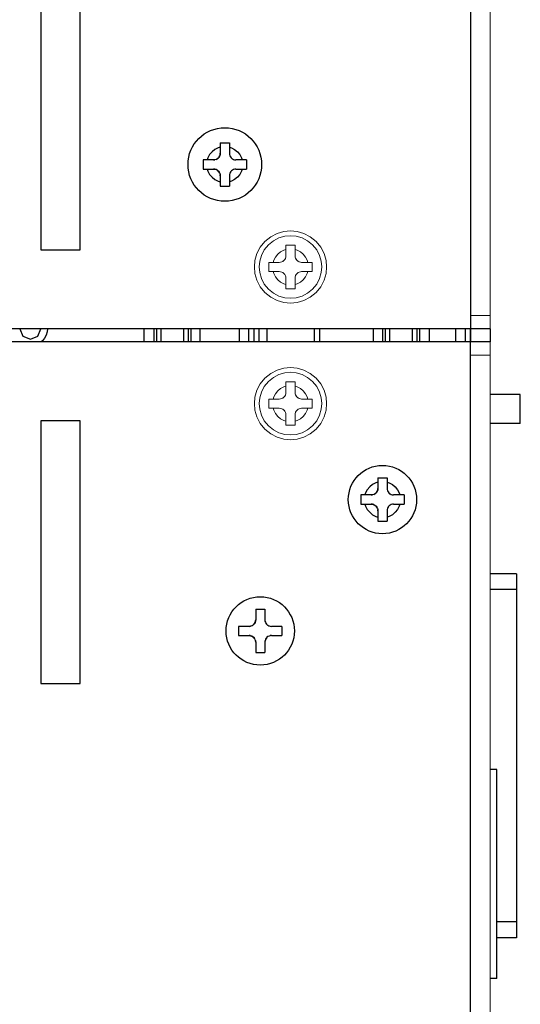
# Model space of a CAD drawing. Extents: x 0 to 1261, y 0 to 285.
# Drawn here: x 991 to 1010, y 133 to 170 of the extents above; entities that cross this region are included whole.
import ezdxf

# ---------------------------------------------------------------- set-up
doc = ezdxf.new("R2010")
doc.units = 0
doc.header["$MEASUREMENT"] = 0
doc.linetypes.add('STYLE_12', pattern=[0.458359, 0.25, -0.208359])
doc.layers.get('0').update_dxf_attribs({"color": 250, "lineweight": 25})
doc.layers.add('__', color=250, linetype='Continuous', lineweight=25)
doc.layers.add('D0210009-B', color=250, linetype='Continuous', lineweight=25)

msp = doc.modelspace()

# ---------------------------------------------------------------- linework, layer by layer
at = {"color": 0}
for p, q in [((1008.4986, 206.5268), (1008.4986, 158.5268)), ((1009.2486, 158.5268), (940.9986, 158.5268)), ((1009.2486, 158.0268), (940.9986, 158.0268)), ((1008.4986, 89.0268), (1008.4986, 158.0268))]:
    msp.add_line(p, q, dxfattribs=at)
for p, q in [((1000.3236, 147.8518), (1000.3236, 147.4518)), ((1000.3236, 147.8518), (1000.6736, 147.8518)), ((1000.6736, 147.8518), (1000.6736, 147.4518)), ((1000.2444, 147.2693), (1000.2072, 147.2405)), ((1000.2104, 147.2426), (1000.2444, 147.2693)), ((1000.278, 147.3079), (1000.2444, 147.2693)), ((1000.2444, 147.2693), (1000.2503, 147.2751)), ((1000.2503, 147.2751), (1000.278, 147.3079)), ((1000.3033, 147.3532), (1000.278, 147.3079)), ((1000.278, 147.3079), (1000.2828, 147.315)), ((1000.2828, 147.315), (1000.3033, 147.3532)), ((1000.3185, 147.4019), (1000.3033, 147.3532)), ((1000.3033, 147.3532), (1000.306, 147.3598)), ((1000.306, 147.3598), (1000.3185, 147.4019)), ((1000.3236, 147.4518), (1000.3185, 147.4019)), ((1000.3185, 147.4019), (1000.3194, 147.4064)), ((1000.3194, 147.4064), (1000.3236, 147.4518)), ((1000.6736, 147.4518), (1000.6777, 147.4064)), ((1000.6736, 147.4518), (1000.6781, 147.4046)), ((1000.6777, 147.4064), (1000.6781, 147.4046)), ((1000.6781, 147.4046), (1000.6913, 147.3594)), ((1000.6911, 147.3598), (1000.6913, 147.3594)), ((1000.6913, 147.3594), (1000.7123, 147.3182)), ((1000.7123, 147.3182), (1000.7143, 147.315)), ((1000.7123, 147.3182), (1000.741, 147.281)), ((1000.7143, 147.315), (1000.741, 147.281)), ((1000.741, 147.281), (1000.7468, 147.2751)), ((1000.741, 147.281), (1000.7797, 147.2474)), ((1000.7468, 147.2751), (1000.7797, 147.2474)), ((999.6736, 147.2018), (999.6736, 146.8518)), ((1000.0736, 147.2018), (999.6736, 147.2018)), ((1000.1208, 147.2063), (1000.0736, 147.2018)), ((1000.0736, 147.2018), (1000.1191, 147.206)), ((1000.1191, 147.206), (1000.1208, 147.2063)), ((1000.166, 147.2195), (1000.1208, 147.2063)), ((1000.1656, 147.2194), (1000.166, 147.2195)), ((1000.166, 147.2195), (1000.2072, 147.2405)), ((1000.2072, 147.2405), (1000.2104, 147.2426)), ((1000.7797, 147.2474), (1000.7868, 147.2426)), ((1000.7797, 147.2474), (1000.8249, 147.2221)), ((1000.7868, 147.2426), (1000.8249, 147.2221)), ((1000.8249, 147.2221), (1000.8315, 147.2194)), ((1000.8249, 147.2221), (1000.8737, 147.2069)), ((1000.8315, 147.2194), (1000.8737, 147.2069)), ((1000.8737, 147.2069), (1000.8781, 147.206)), ((1000.8737, 147.2069), (1000.9236, 147.2018)), ((1000.8781, 147.206), (1000.9236, 147.2018)), ((1001.3236, 147.2018), (1000.9236, 147.2018)), ((1001.3236, 147.2018), (1001.3236, 146.8518)), ((999.6736, 146.8518), (1000.0736, 146.8518)), ((1000.0736, 146.8518), (1000.1235, 146.8468)), ((1000.1191, 146.8477), (1000.0736, 146.8518)), ((1000.1235, 146.8468), (1000.1191, 146.8477)), ((1000.1235, 146.8468), (1000.1722, 146.8315)), ((1000.1656, 146.8343), (1000.1235, 146.8468)), ((1000.1722, 146.8315), (1000.1656, 146.8343)), ((1000.1722, 146.8315), (1000.2175, 146.8062)), ((1000.2104, 146.8111), (1000.1722, 146.8315)), ((1000.2175, 146.8062), (1000.2104, 146.8111)), ((1000.2175, 146.8062), (1000.2561, 146.7727)), ((1000.2503, 146.7786), (1000.2175, 146.8062)), ((1000.2561, 146.7727), (1000.2503, 146.7786)), ((1000.2561, 146.7727), (1000.2848, 146.7355)), ((1000.2828, 146.7386), (1000.2561, 146.7727)), ((1000.2848, 146.7355), (1000.2828, 146.7386)), ((1000.3058, 146.6943), (1000.2848, 146.7355)), ((1000.3058, 146.6943), (1000.3191, 146.6491)), ((1000.306, 146.6939), (1000.3058, 146.6943)), ((1000.3191, 146.6491), (1000.3236, 146.6018)), ((1000.3194, 146.6473), (1000.3191, 146.6491)), ((1000.3236, 146.6018), (1000.3194, 146.6473)), ((1000.3236, 146.6018), (1000.3236, 146.2018)), ((1000.6786, 146.6518), (1000.6736, 146.6018)), ((1000.6777, 146.6473), (1000.6736, 146.6018)), ((1000.6736, 146.6018), (1000.6736, 146.2018)), ((1000.6786, 146.6518), (1000.6777, 146.6473)), ((1000.6939, 146.7005), (1000.6786, 146.6518)), ((1000.6911, 146.6939), (1000.6786, 146.6518)), ((1000.6939, 146.7005), (1000.6911, 146.6939)), ((1000.7192, 146.7458), (1000.6939, 146.7005)), ((1000.7143, 146.7386), (1000.6939, 146.7005)), ((1000.7192, 146.7458), (1000.7143, 146.7386)), ((1000.7528, 146.7844), (1000.7192, 146.7458)), ((1000.7468, 146.7786), (1000.7192, 146.7458)), ((1000.7528, 146.7844), (1000.7468, 146.7786)), ((1000.7899, 146.8131), (1000.7528, 146.7844)), ((1000.7868, 146.8111), (1000.7528, 146.7844)), ((1000.7899, 146.8131), (1000.7868, 146.8111)), ((1000.8311, 146.8341), (1000.7899, 146.8131)), ((1000.8763, 146.8473), (1000.8311, 146.8341)), ((1000.8315, 146.8343), (1000.8311, 146.8341)), ((1000.9236, 146.8518), (1000.8763, 146.8473)), ((1000.8781, 146.8477), (1000.8763, 146.8473)), ((1000.9236, 146.8518), (1000.8781, 146.8477)), ((1000.9236, 146.8518), (1001.3236, 146.8518)), ((1000.3236, 146.2018), (1000.6736, 146.2018)), ((1009.4986, 141.7518), (1009.2486, 141.7518)), ((1009.4986, 133.8018), (1009.4986, 141.7518)), ((1009.4986, 133.8018), (1009.2486, 133.8018))]:
    msp.add_line(p, q)
for points in [[(992.1486, 161.5268), (993.6486, 161.5268), (993.6486, 171.5268), (992.1486, 171.5268), (992.1486, 161.5268)], [(992.1486, 145.0268), (993.6486, 145.0268), (993.6486, 155.0268), (992.1486, 155.0268), (992.1486, 145.0268)]]:
    msp.add_lwpolyline(points, dxfattribs=at)
for centre, radius in [((999.1486, 164.7768), 1.4), ((1005.1486, 152.0268), 1.3)]:
    msp.add_circle(centre, radius, dxfattribs=at)
msp.add_circle((1000.4986, 147.0268), 1.3)
at = {"layer": '__', "color": 0, "linetype": 'Continuous', "lineweight": 13}
for p, q in [((1009.2486, 206.5268), (1009.2486, 158.5268)), ((1001.6486, 162.2527), (1001.3984, 162.2297)), ((1001.8988, 162.2297), (1001.6486, 162.2527)), ((1000.8962, 162.0285), (1000.6763, 161.85)), ((1000.997, 161.8744), (1000.8066, 161.7197)), ((1001.1424, 162.1561), (1000.8962, 162.0285)), ((1001.2102, 161.9848), (1000.997, 161.8744)), ((1001.3984, 162.2297), (1001.1424, 162.1561)), ((1001.4319, 162.0486), (1001.2102, 161.9848)), ((1001.6486, 162.0685), (1001.4319, 162.0486)), ((1001.8652, 162.0486), (1001.6486, 162.0685)), ((1002.0869, 161.9848), (1001.8652, 162.0486)), ((1002.1547, 162.1561), (1001.8988, 162.2297)), ((1002.3002, 161.8744), (1002.0869, 161.9848)), ((1002.401, 162.0285), (1002.1547, 162.1561)), ((1002.4906, 161.7197), (1002.3002, 161.8744)), ((1002.6208, 161.85), (1002.401, 162.0285)), ((1000.4977, 161.6301), (1000.3701, 161.3838)), ((1000.6763, 161.85), (1000.4977, 161.6301)), ((1000.6519, 161.5293), (1000.5414, 161.316)), ((1000.8066, 161.7197), (1000.6519, 161.5293)), ((1001.3955, 161.5169), (1001.2724, 161.4531)), ((1001.4736, 161.5425), (1001.3955, 161.5169)), ((1001.8236, 161.7018), (1001.4736, 161.7018)), ((1001.4736, 161.7018), (1001.4736, 161.3018)), ((1001.8236, 161.3018), (1001.8236, 161.7018)), ((1001.9016, 161.5169), (1001.8236, 161.5425)), ((1002.0248, 161.4531), (1001.9016, 161.5169)), ((1002.6452, 161.5293), (1002.4906, 161.7197)), ((1002.7994, 161.6301), (1002.6208, 161.85)), ((1002.7557, 161.316), (1002.6452, 161.5293)), ((1002.927, 161.3838), (1002.7994, 161.6301)), ((1000.2965, 161.1279), (1000.2736, 160.8777)), ((1000.3701, 161.3838), (1000.2965, 161.1279)), ((1000.5414, 161.316), (1000.4777, 161.0944)), ((1001.0094, 161.1307), (1000.9835, 161.0518)), ((1001.0732, 161.2539), (1001.0094, 161.1307)), ((1001.1624, 161.3638), (1001.0732, 161.2539)), ((1001.2724, 161.4531), (1001.1624, 161.3638)), ((1001.3944, 161.1193), (1001.3572, 161.0906)), ((1001.3604, 161.0926), (1001.3944, 161.1193)), ((1001.428, 161.1579), (1001.3944, 161.1193)), ((1001.3944, 161.1193), (1001.4003, 161.1251)), ((1001.4003, 161.1251), (1001.428, 161.1579)), ((1001.4533, 161.2032), (1001.428, 161.1579)), ((1001.428, 161.1579), (1001.4328, 161.165)), ((1001.4328, 161.165), (1001.4533, 161.2032)), ((1001.4685, 161.2519), (1001.4533, 161.2032)), ((1001.4533, 161.2032), (1001.456, 161.2098)), ((1001.456, 161.2098), (1001.4685, 161.2519)), ((1001.4736, 161.3018), (1001.4685, 161.2519)), ((1001.4685, 161.2519), (1001.4694, 161.2564)), ((1001.4694, 161.2564), (1001.4736, 161.3018)), ((1001.8281, 161.2546), (1001.8236, 161.3018)), ((1001.8236, 161.3018), (1001.8277, 161.2564)), ((1001.8277, 161.2564), (1001.8281, 161.2546)), ((1001.8413, 161.2094), (1001.8281, 161.2546)), ((1001.8411, 161.2098), (1001.8413, 161.2094)), ((1001.8413, 161.2094), (1001.8623, 161.1682)), ((1001.891, 161.131), (1001.8623, 161.1682)), ((1001.8623, 161.1682), (1001.8643, 161.165)), ((1001.8643, 161.165), (1001.891, 161.131)), ((1001.9297, 161.0974), (1001.891, 161.131)), ((1001.891, 161.131), (1001.8968, 161.1251)), ((1001.8968, 161.1251), (1001.9297, 161.0974)), ((1002.1347, 161.3638), (1002.0248, 161.4531)), ((1002.224, 161.2539), (1002.1347, 161.3638)), ((1002.2878, 161.1307), (1002.224, 161.2539)), ((1002.3136, 161.0518), (1002.2878, 161.1307)), ((1002.8195, 161.0944), (1002.7557, 161.316)), ((1003.0006, 161.1279), (1002.927, 161.3838)), ((1003.0236, 160.8777), (1003.0006, 161.1279)), ((1000.2736, 160.8777), (1000.2965, 160.6275)), ((1000.4777, 161.0944), (1000.4578, 160.8777)), ((1000.4777, 160.661), (1000.4578, 160.8777)), ((1001.2236, 161.0518), (1000.8236, 161.0518)), ((1000.8236, 160.7018), (1000.8236, 161.0518)), ((1001.2708, 161.0564), (1001.2236, 161.0518)), ((1001.2236, 161.0518), (1001.2691, 161.056)), ((1001.2691, 161.056), (1001.2708, 161.0564)), ((1001.316, 161.0696), (1001.2708, 161.0564)), ((1001.3156, 161.0694), (1001.316, 161.0696)), ((1001.316, 161.0696), (1001.3572, 161.0906)), ((1001.3572, 161.0906), (1001.3604, 161.0926)), ((1001.9749, 161.0721), (1001.9297, 161.0974)), ((1001.9297, 161.0974), (1001.9368, 161.0926)), ((1001.9368, 161.0926), (1001.9749, 161.0721)), ((1002.0237, 161.0569), (1001.9749, 161.0721)), ((1001.9749, 161.0721), (1001.9815, 161.0694)), ((1001.9815, 161.0694), (1002.0237, 161.0569)), ((1002.0736, 161.0518), (1002.0237, 161.0569)), ((1002.0237, 161.0569), (1002.0281, 161.056)), ((1002.0281, 161.056), (1002.0736, 161.0518)), ((1002.4736, 161.0518), (1002.0736, 161.0518)), ((1002.4736, 161.0518), (1002.4736, 160.7018)), ((1002.8393, 160.8777), (1002.8195, 161.0944)), ((1002.8393, 160.8777), (1002.8195, 160.661)), ((1003.0006, 160.6275), (1003.0236, 160.8777)), ((1000.2965, 160.6275), (1000.3701, 160.3715)), ((1000.3701, 160.3715), (1000.4977, 160.1253)), ((1000.5414, 160.4394), (1000.4777, 160.661)), ((1000.6519, 160.2261), (1000.5414, 160.4394)), ((1001.2236, 160.7018), (1000.8236, 160.7018)), ((1001.0094, 160.6246), (1000.984, 160.7018)), ((1001.0732, 160.5015), (1001.0094, 160.6246)), ((1001.1624, 160.3916), (1001.0732, 160.5015)), ((1001.2724, 160.3023), (1001.1624, 160.3916)), ((1001.2735, 160.6968), (1001.2236, 160.7018)), ((1001.2691, 160.6977), (1001.2236, 160.7018)), ((1001.2735, 160.6968), (1001.2691, 160.6977)), ((1001.3222, 160.6815), (1001.2735, 160.6968)), ((1001.3156, 160.6843), (1001.2735, 160.6968)), ((1001.3222, 160.6815), (1001.3156, 160.6843)), ((1001.3675, 160.6562), (1001.3222, 160.6815)), ((1001.3604, 160.6611), (1001.3222, 160.6815)), ((1001.3675, 160.6562), (1001.3604, 160.6611)), ((1001.4061, 160.6226), (1001.3675, 160.6562)), ((1001.4003, 160.6286), (1001.3675, 160.6562)), ((1001.4061, 160.6226), (1001.4003, 160.6286)), ((1001.4348, 160.5855), (1001.4061, 160.6226)), ((1001.4328, 160.5886), (1001.4061, 160.6226)), ((1001.4348, 160.5855), (1001.4328, 160.5886)), ((1001.4559, 160.5443), (1001.4348, 160.5855)), ((1001.4691, 160.4991), (1001.4559, 160.5443)), ((1001.456, 160.5439), (1001.4559, 160.5443)), ((1001.4736, 160.4518), (1001.4691, 160.4991)), ((1001.4694, 160.4973), (1001.4691, 160.4991)), ((1001.4736, 160.4518), (1001.4694, 160.4973)), ((1001.4736, 160.4518), (1001.4736, 160.0518)), ((1001.8286, 160.5018), (1001.8236, 160.4518)), ((1001.8277, 160.4973), (1001.8236, 160.4518)), ((1001.8236, 160.0518), (1001.8236, 160.4518)), ((1001.8286, 160.5018), (1001.8277, 160.4973)), ((1001.8439, 160.5505), (1001.8286, 160.5018)), ((1001.8411, 160.5439), (1001.8286, 160.5018)), ((1001.8439, 160.5505), (1001.8411, 160.5439)), ((1001.8691, 160.5958), (1001.8439, 160.5505)), ((1001.8643, 160.5886), (1001.8439, 160.5505)), ((1001.8691, 160.5958), (1001.8643, 160.5886)), ((1001.9028, 160.6344), (1001.8691, 160.5958)), ((1001.8968, 160.6286), (1001.8691, 160.5958)), ((1001.9028, 160.6344), (1001.8968, 160.6286)), ((1001.9399, 160.6631), (1001.9028, 160.6344)), ((1001.9368, 160.6611), (1001.9028, 160.6344)), ((1001.9399, 160.6631), (1001.9368, 160.6611)), ((1001.9812, 160.6841), (1001.9399, 160.6631)), ((1002.0263, 160.6973), (1001.9812, 160.6841)), ((1001.9815, 160.6843), (1001.9812, 160.6841)), ((1002.1347, 160.3916), (1002.0248, 160.3023)), ((1002.0736, 160.7018), (1002.0263, 160.6973)), ((1002.0281, 160.6977), (1002.0263, 160.6973)), ((1002.0736, 160.7018), (1002.0281, 160.6977)), ((1002.4736, 160.7018), (1002.0736, 160.7018)), ((1002.224, 160.5015), (1002.1347, 160.3916)), ((1002.2878, 160.6246), (1002.224, 160.5015)), ((1002.3132, 160.7018), (1002.2878, 160.6246)), ((1002.7557, 160.4394), (1002.6452, 160.2261)), ((1002.8195, 160.661), (1002.7557, 160.4394)), ((1002.7994, 160.1253), (1002.927, 160.3715)), ((1002.927, 160.3715), (1003.0006, 160.6275)), ((1000.4977, 160.1253), (1000.6763, 159.9054)), ((1000.8066, 160.0357), (1000.6519, 160.2261)), ((1000.997, 159.881), (1000.8066, 160.0357)), ((1001.3955, 160.2385), (1001.2724, 160.3023)), ((1001.4736, 160.2129), (1001.3955, 160.2385)), ((1001.8236, 160.0518), (1001.4736, 160.0518)), ((1001.9016, 160.2385), (1001.8236, 160.2129)), ((1002.0248, 160.3023), (1001.9016, 160.2385)), ((1002.4906, 160.0357), (1002.3002, 159.881)), ((1002.6452, 160.2261), (1002.4906, 160.0357)), ((1002.6208, 159.9054), (1002.7994, 160.1253)), ((1000.6763, 159.9054), (1000.8962, 159.7268)), ((1000.8962, 159.7268), (1001.1424, 159.5992)), ((1001.2102, 159.7705), (1000.997, 159.881)), ((1001.4319, 159.7068), (1001.2102, 159.7705)), ((1001.6486, 159.6869), (1001.4319, 159.7068)), ((1001.8652, 159.7068), (1001.6486, 159.6869)), ((1002.0869, 159.7705), (1001.8652, 159.7068)), ((1002.3002, 159.881), (1002.0869, 159.7705)), ((1002.1547, 159.5992), (1002.401, 159.7268)), ((1002.401, 159.7268), (1002.6208, 159.9054)), ((1001.1424, 159.5992), (1001.3984, 159.5256)), ((1001.3984, 159.5256), (1001.6486, 159.5027)), ((1001.6486, 159.5027), (1001.8988, 159.5256)), ((1001.8988, 159.5256), (1002.1547, 159.5992)), ((1008.4986, 159.0268), (1009.2486, 159.0268)), ((1009.2486, 158.0268), (1009.2486, 89.0268)), ((1008.4986, 157.5268), (1009.2486, 157.5268)), ((1001.3984, 157.0297), (1001.1424, 156.9561)), ((1001.6486, 157.0527), (1001.3984, 157.0297)), ((1001.8988, 157.0297), (1001.6486, 157.0527)), ((1002.1547, 156.9561), (1001.8988, 157.0297)), ((1000.6763, 156.65), (1000.4977, 156.4301)), ((1000.8962, 156.8285), (1000.6763, 156.65)), ((1000.997, 156.6744), (1000.8066, 156.5197)), ((1001.1424, 156.9561), (1000.8962, 156.8285)), ((1001.2102, 156.7848), (1000.997, 156.6744)), ((1001.4319, 156.8486), (1001.2102, 156.7848)), ((1001.6486, 156.8685), (1001.4319, 156.8486)), ((1001.8652, 156.8486), (1001.6486, 156.8685)), ((1002.0869, 156.7848), (1001.8652, 156.8486)), ((1002.3002, 156.6744), (1002.0869, 156.7848)), ((1002.401, 156.8285), (1002.1547, 156.9561)), ((1002.4906, 156.5197), (1002.3002, 156.6744)), ((1002.6208, 156.65), (1002.401, 156.8285)), ((1002.7994, 156.4301), (1002.6208, 156.65)), ((1000.4977, 156.4301), (1000.3701, 156.1838)), ((1000.6519, 156.3293), (1000.5414, 156.116)), ((1000.8066, 156.5197), (1000.6519, 156.3293)), ((1001.2724, 156.2531), (1001.1624, 156.1638)), ((1001.3955, 156.3169), (1001.2724, 156.2531)), ((1001.4736, 156.3425), (1001.3955, 156.3169)), ((1001.4736, 156.5018), (1001.4736, 156.1018)), ((1001.8236, 156.5018), (1001.4736, 156.5018)), ((1001.8236, 156.1018), (1001.8236, 156.5018)), ((1001.9016, 156.3169), (1001.8236, 156.3425)), ((1002.0248, 156.2531), (1001.9016, 156.3169)), ((1002.1347, 156.1638), (1002.0248, 156.2531)), ((1002.6452, 156.3293), (1002.4906, 156.5197)), ((1002.7557, 156.116), (1002.6452, 156.3293)), ((1002.927, 156.1838), (1002.7994, 156.4301)), ((1000.2965, 155.9279), (1000.2736, 155.6777)), ((1000.3701, 156.1838), (1000.2965, 155.9279)), ((1000.4777, 155.8944), (1000.4578, 155.6777)), ((1000.5414, 156.116), (1000.4777, 155.8944)), ((1001.0094, 155.9307), (1000.9835, 155.8518)), ((1001.0732, 156.0539), (1001.0094, 155.9307)), ((1001.1624, 156.1638), (1001.0732, 156.0539)), ((1001.316, 155.8696), (1001.2708, 155.8564)), ((1001.3156, 155.8694), (1001.316, 155.8696)), ((1001.316, 155.8696), (1001.3572, 155.8906)), ((1001.3944, 155.9193), (1001.3572, 155.8906)), ((1001.3572, 155.8906), (1001.3604, 155.8926)), ((1001.3604, 155.8926), (1001.3944, 155.9193)), ((1001.428, 155.9579), (1001.3944, 155.9193)), ((1001.3944, 155.9193), (1001.4003, 155.9251)), ((1001.4003, 155.9251), (1001.428, 155.9579)), ((1001.4533, 156.0032), (1001.428, 155.9579)), ((1001.428, 155.9579), (1001.4328, 155.965)), ((1001.4328, 155.965), (1001.4533, 156.0032)), ((1001.4685, 156.0519), (1001.4533, 156.0032)), ((1001.4533, 156.0032), (1001.456, 156.0098)), ((1001.456, 156.0098), (1001.4685, 156.0519)), ((1001.4736, 156.1018), (1001.4685, 156.0519)), ((1001.4685, 156.0519), (1001.4694, 156.0564)), ((1001.4694, 156.0564), (1001.4736, 156.1018)), ((1001.8236, 156.1018), (1001.8277, 156.0564)), ((1001.8281, 156.0546), (1001.8236, 156.1018)), ((1001.8277, 156.0564), (1001.8281, 156.0546)), ((1001.8413, 156.0094), (1001.8281, 156.0546)), ((1001.8411, 156.0098), (1001.8413, 156.0094)), ((1001.8413, 156.0094), (1001.8623, 155.9682)), ((1001.891, 155.931), (1001.8623, 155.9682)), ((1001.8623, 155.9682), (1001.8643, 155.965)), ((1001.8643, 155.965), (1001.891, 155.931)), ((1001.9297, 155.8974), (1001.891, 155.931)), ((1001.891, 155.931), (1001.8968, 155.9251)), ((1001.8968, 155.9251), (1001.9297, 155.8974)), ((1001.9749, 155.8721), (1001.9297, 155.8974)), ((1001.9297, 155.8974), (1001.9368, 155.8926)), ((1001.9368, 155.8926), (1001.9749, 155.8721)), ((1002.0237, 155.8569), (1001.9749, 155.8721)), ((1001.9749, 155.8721), (1001.9815, 155.8694)), ((1001.9815, 155.8694), (1002.0237, 155.8569)), ((1002.224, 156.0539), (1002.1347, 156.1638)), ((1002.2878, 155.9307), (1002.224, 156.0539)), ((1002.3136, 155.8518), (1002.2878, 155.9307)), ((1002.8195, 155.8944), (1002.7557, 156.116)), ((1002.8393, 155.6777), (1002.8195, 155.8944)), ((1003.0006, 155.9279), (1002.927, 156.1838)), ((1003.0236, 155.6777), (1003.0006, 155.9279)), ((1000.2736, 155.6777), (1000.2965, 155.4275)), ((1000.4777, 155.461), (1000.4578, 155.6777)), ((1001.2236, 155.8518), (1000.8236, 155.8518)), ((1000.8236, 155.5018), (1000.8236, 155.8518)), ((1001.2236, 155.5018), (1000.8236, 155.5018)), ((1001.0094, 155.4246), (1000.984, 155.5018)), ((1001.2708, 155.8564), (1001.2236, 155.8518)), ((1001.2236, 155.8518), (1001.2691, 155.856)), ((1001.2735, 155.4968), (1001.2236, 155.5018)), ((1001.2691, 155.4977), (1001.2236, 155.5018)), ((1001.2691, 155.856), (1001.2708, 155.8564)), ((1001.2735, 155.4968), (1001.2691, 155.4977)), ((1001.3222, 155.4815), (1001.2735, 155.4968)), ((1001.3156, 155.4843), (1001.2735, 155.4968)), ((1002.0263, 155.4973), (1001.9812, 155.4841)), ((1002.0736, 155.8518), (1002.0237, 155.8569)), ((1002.0237, 155.8569), (1002.0281, 155.856)), ((1002.0736, 155.5018), (1002.0263, 155.4973)), ((1002.0281, 155.4977), (1002.0263, 155.4973)), ((1002.0281, 155.856), (1002.0736, 155.8518)), ((1002.0736, 155.5018), (1002.0281, 155.4977)), ((1002.4736, 155.8518), (1002.0736, 155.8518)), ((1002.4736, 155.5018), (1002.0736, 155.5018)), ((1002.3132, 155.5018), (1002.2878, 155.4246)), ((1002.4736, 155.8518), (1002.4736, 155.5018)), ((1002.8393, 155.6777), (1002.8195, 155.461)), ((1003.0006, 155.4275), (1003.0236, 155.6777)), ((1000.2965, 155.4275), (1000.3701, 155.1715)), ((1000.3701, 155.1715), (1000.4977, 154.9253)), ((1000.5414, 155.2394), (1000.4777, 155.461)), ((1000.6519, 155.0261), (1000.5414, 155.2394)), ((1001.0732, 155.3015), (1001.0094, 155.4246)), ((1001.1624, 155.1916), (1001.0732, 155.3015)), ((1001.2724, 155.1023), (1001.1624, 155.1916)), ((1001.3222, 155.4815), (1001.3156, 155.4843)), ((1001.3675, 155.4562), (1001.3222, 155.4815)), ((1001.3604, 155.4611), (1001.3222, 155.4815)), ((1001.3675, 155.4562), (1001.3604, 155.4611)), ((1001.4061, 155.4226), (1001.3675, 155.4562)), ((1001.4003, 155.4286), (1001.3675, 155.4562)), ((1001.4061, 155.4226), (1001.4003, 155.4286)), ((1001.4328, 155.3886), (1001.4061, 155.4226)), ((1001.4348, 155.3855), (1001.4061, 155.4226)), ((1001.4348, 155.3855), (1001.4328, 155.3886)), ((1001.4559, 155.3443), (1001.4348, 155.3855)), ((1001.456, 155.3439), (1001.4559, 155.3443)), ((1001.4691, 155.2991), (1001.4559, 155.3443)), ((1001.4694, 155.2973), (1001.4691, 155.2991)), ((1001.4736, 155.2518), (1001.4691, 155.2991)), ((1001.4736, 155.2518), (1001.4694, 155.2973)), ((1001.4736, 155.2518), (1001.4736, 154.8518)), ((1001.8286, 155.3018), (1001.8236, 155.2518)), ((1001.8277, 155.2973), (1001.8236, 155.2518)), ((1001.8236, 154.8518), (1001.8236, 155.2518)), ((1001.8286, 155.3018), (1001.8277, 155.2973)), ((1001.8439, 155.3505), (1001.8286, 155.3018)), ((1001.8411, 155.3439), (1001.8286, 155.3018)), ((1001.8439, 155.3505), (1001.8411, 155.3439)), ((1001.8691, 155.3958), (1001.8439, 155.3505)), ((1001.8643, 155.3886), (1001.8439, 155.3505)), ((1001.8691, 155.3958), (1001.8643, 155.3886)), ((1001.9028, 155.4344), (1001.8691, 155.3958)), ((1001.8968, 155.4286), (1001.8691, 155.3958)), ((1001.9028, 155.4344), (1001.8968, 155.4286)), ((1001.9399, 155.4631), (1001.9028, 155.4344)), ((1001.9368, 155.4611), (1001.9028, 155.4344)), ((1001.9399, 155.4631), (1001.9368, 155.4611)), ((1001.9812, 155.4841), (1001.9399, 155.4631)), ((1001.9815, 155.4843), (1001.9812, 155.4841)), ((1002.1347, 155.1916), (1002.0248, 155.1023)), ((1002.224, 155.3015), (1002.1347, 155.1916)), ((1002.2878, 155.4246), (1002.224, 155.3015)), ((1002.7557, 155.2394), (1002.6452, 155.0261)), ((1002.8195, 155.461), (1002.7557, 155.2394)), ((1002.7994, 154.9253), (1002.927, 155.1715)), ((1002.927, 155.1715), (1003.0006, 155.4275)), ((1000.4977, 154.9253), (1000.6763, 154.7054)), ((1000.8066, 154.8357), (1000.6519, 155.0261)), ((1000.997, 154.681), (1000.8066, 154.8357)), ((1001.3955, 155.0385), (1001.2724, 155.1023)), ((1001.4736, 155.0129), (1001.3955, 155.0385)), ((1001.8236, 154.8518), (1001.4736, 154.8518)), ((1001.9016, 155.0385), (1001.8236, 155.0129)), ((1002.0248, 155.1023), (1001.9016, 155.0385)), ((1002.4906, 154.8357), (1002.3002, 154.681)), ((1002.6452, 155.0261), (1002.4906, 154.8357)), ((1002.6208, 154.7054), (1002.7994, 154.9253)), ((1000.6763, 154.7054), (1000.8962, 154.5268)), ((1000.8962, 154.5268), (1001.1424, 154.3992)), ((1001.2102, 154.5705), (1000.997, 154.681)), ((1001.1424, 154.3992), (1001.3984, 154.3256)), ((1001.4319, 154.5068), (1001.2102, 154.5705)), ((1001.6486, 154.4869), (1001.4319, 154.5068)), ((1001.8652, 154.5068), (1001.6486, 154.4869)), ((1002.0869, 154.5705), (1001.8652, 154.5068)), ((1001.8988, 154.3256), (1002.1547, 154.3992)), ((1002.3002, 154.681), (1002.0869, 154.5705)), ((1002.1547, 154.3992), (1002.401, 154.5268)), ((1002.401, 154.5268), (1002.6208, 154.7054)), ((1001.3984, 154.3256), (1001.6486, 154.3027)), ((1001.6486, 154.3027), (1001.8988, 154.3256))]:
    msp.add_line(p, q, dxfattribs=at)
at = {"layer": '__', "color": 0, "linetype": 'Continuous'}
for p, q in [((998.6616, 165.263), (998.5723, 165.153)), ((998.7715, 165.3523), (998.6616, 165.263)), ((998.8947, 165.4161), (998.7715, 165.3523)), ((998.9736, 165.4419), (998.8947, 165.4161)), ((998.9736, 165.6018), (999.3236, 165.6018)), ((998.9736, 165.6018), (998.9736, 165.2018)), ((999.3236, 165.6018), (999.3236, 165.2018)), ((999.3236, 165.4415), (999.4008, 165.4161)), ((999.4008, 165.4161), (999.5239, 165.3523)), ((999.5239, 165.3523), (999.6339, 165.263)), ((999.6339, 165.263), (999.7231, 165.153)), ((998.7236, 164.9518), (998.3236, 164.9518)), ((998.3236, 164.9518), (998.3236, 164.6018)), ((998.5085, 165.0299), (998.4829, 164.9518)), ((998.5723, 165.153), (998.5085, 165.0299)), ((998.7708, 164.9563), (998.7236, 164.9518)), ((998.7236, 164.9518), (998.7691, 164.956)), ((998.7691, 164.956), (998.7708, 164.9563)), ((998.816, 164.9695), (998.7708, 164.9563)), ((998.8156, 164.9694), (998.816, 164.9695)), ((998.816, 164.9695), (998.8572, 164.9905)), ((998.8944, 165.0193), (998.8572, 164.9905)), ((998.8572, 164.9905), (998.8604, 164.9926)), ((998.8604, 164.9926), (998.8944, 165.0193)), ((998.928, 165.0579), (998.8944, 165.0193)), ((998.8944, 165.0193), (998.9003, 165.0251)), ((998.9003, 165.0251), (998.928, 165.0579)), ((998.9533, 165.1032), (998.928, 165.0579)), ((998.928, 165.0579), (998.9328, 165.065)), ((998.9328, 165.065), (998.9533, 165.1032)), ((998.9685, 165.1519), (998.9533, 165.1032)), ((998.9533, 165.1032), (998.956, 165.1098)), ((998.956, 165.1098), (998.9685, 165.1519)), ((998.9736, 165.2018), (998.9685, 165.1519)), ((998.9685, 165.1519), (998.9694, 165.1564)), ((998.9694, 165.1564), (998.9736, 165.2018)), ((999.3236, 165.2018), (999.3281, 165.1546)), ((999.3236, 165.2018), (999.3277, 165.1564)), ((999.3277, 165.1564), (999.3281, 165.1546)), ((999.3281, 165.1546), (999.3413, 165.1094)), ((999.3411, 165.1098), (999.3413, 165.1094)), ((999.3413, 165.1094), (999.3623, 165.0682)), ((999.3623, 165.0682), (999.391, 165.031)), ((999.3623, 165.0682), (999.3643, 165.065)), ((999.3643, 165.065), (999.391, 165.031)), ((999.391, 165.031), (999.4297, 164.9974)), ((999.391, 165.031), (999.3968, 165.0251)), ((999.3968, 165.0251), (999.4297, 164.9974)), ((999.4297, 164.9974), (999.4749, 164.9721)), ((999.4297, 164.9974), (999.4368, 164.9926)), ((999.4368, 164.9926), (999.4749, 164.9721)), ((999.4749, 164.9721), (999.5237, 164.9569)), ((999.4749, 164.9721), (999.4815, 164.9694)), ((999.4815, 164.9694), (999.5237, 164.9569)), ((999.5237, 164.9569), (999.5736, 164.9518)), ((999.5237, 164.9569), (999.5281, 164.956)), ((999.5281, 164.956), (999.5736, 164.9518)), ((999.9736, 164.9518), (999.5736, 164.9518)), ((999.7231, 165.153), (999.7869, 165.0299)), ((999.7869, 165.0299), (999.8126, 164.9518)), ((999.9736, 164.9518), (999.9736, 164.6018)), ((998.3236, 164.6018), (998.7236, 164.6018)), ((998.4829, 164.6018), (998.5085, 164.5238)), ((998.5085, 164.5238), (998.5723, 164.4007)), ((998.7691, 164.5977), (998.7236, 164.6018)), ((998.7236, 164.6018), (998.7735, 164.5968)), ((998.7735, 164.5968), (998.7691, 164.5977)), ((998.8156, 164.5843), (998.7735, 164.5968)), ((998.7735, 164.5968), (998.8222, 164.5815)), ((998.8222, 164.5815), (998.8156, 164.5843)), ((998.8604, 164.5611), (998.8222, 164.5815)), ((998.8222, 164.5815), (998.8675, 164.5562)), ((998.8675, 164.5562), (998.8604, 164.5611)), ((998.9003, 164.5286), (998.8675, 164.5562)), ((998.8675, 164.5562), (998.9061, 164.5227)), ((998.9061, 164.5227), (998.9003, 164.5286)), ((998.9328, 164.4886), (998.9061, 164.5227)), ((998.9061, 164.5227), (998.9348, 164.4855)), ((998.9348, 164.4855), (998.9328, 164.4886)), ((998.9558, 164.4443), (998.9348, 164.4855)), ((999.3692, 164.4958), (999.3439, 164.4505)), ((999.3643, 164.4886), (999.3439, 164.4505)), ((999.3692, 164.4958), (999.3643, 164.4886)), ((999.4028, 164.5344), (999.3692, 164.4958)), ((999.3968, 164.5286), (999.3692, 164.4958)), ((999.4028, 164.5344), (999.3968, 164.5286)), ((999.4399, 164.5631), (999.4028, 164.5344)), ((999.4368, 164.5611), (999.4028, 164.5344)), ((999.4399, 164.5631), (999.4368, 164.5611)), ((999.4811, 164.5841), (999.4399, 164.5631)), ((999.5263, 164.5973), (999.4811, 164.5841)), ((999.4815, 164.5843), (999.4811, 164.5841)), ((999.5736, 164.6018), (999.5263, 164.5973)), ((999.5281, 164.5977), (999.5263, 164.5973)), ((999.5736, 164.6018), (999.5281, 164.5977)), ((999.5736, 164.6018), (999.9736, 164.6018)), ((999.7869, 164.5238), (999.7231, 164.4007)), ((999.8126, 164.6018), (999.7869, 164.5238)), ((998.5723, 164.4007), (998.6616, 164.2907)), ((998.6616, 164.2907), (998.7715, 164.2014)), ((998.7715, 164.2014), (998.8947, 164.1376)), ((998.8947, 164.1376), (998.9736, 164.1118)), ((998.956, 164.4439), (998.9558, 164.4443)), ((998.9558, 164.4443), (998.9691, 164.3991)), ((998.9694, 164.3973), (998.9691, 164.3991)), ((998.9691, 164.3991), (998.9736, 164.3518)), ((998.9736, 164.3518), (998.9694, 164.3973)), ((998.9736, 164.3518), (998.9736, 163.9518)), ((999.3286, 164.4018), (999.3236, 164.3518)), ((999.3277, 164.3973), (999.3236, 164.3518)), ((999.3236, 164.3518), (999.3236, 163.9518)), ((999.4008, 164.1376), (999.3236, 164.1122)), ((999.3286, 164.4018), (999.3277, 164.3973)), ((999.3439, 164.4505), (999.3286, 164.4018)), ((999.3411, 164.4439), (999.3286, 164.4018)), ((999.3439, 164.4505), (999.3411, 164.4439)), ((999.5239, 164.2014), (999.4008, 164.1376)), ((999.6339, 164.2907), (999.5239, 164.2014)), ((999.7231, 164.4007), (999.6339, 164.2907)), ((998.9736, 163.9518), (999.3236, 163.9518)), ((996.0711, 158.5268), (996.0711, 158.0268)), ((996.445, 158.5268), (996.445, 158.0268)), ((996.545, 158.5268), (996.545, 158.0268)), ((996.716, 158.5268), (996.716, 158.0268)), ((997.582, 158.5268), (997.582, 158.0268)), ((997.7512, 158.5268), (997.7512, 158.0268)), ((997.8512, 158.5268), (997.8512, 158.0268)), ((998.1987, 158.5268), (998.1987, 158.0268)), ((999.6987, 158.5268), (999.6987, 158.0268)), ((1000.0486, 158.5268), (1000.0486, 158.0268)), ((1000.2486, 158.5268), (1000.2486, 158.0268)), ((1000.4486, 158.5268), (1000.4486, 158.0268)), ((1000.7486, 158.5268), (1000.7486, 158.0268)), ((1002.5486, 158.5268), (1002.5486, 158.0268)), ((1002.7486, 158.5268), (1002.7486, 158.0268)), ((1004.7961, 158.5268), (1004.7961, 158.0268)), ((1005.1459, 158.5268), (1005.1459, 158.0268)), ((1005.2459, 158.5268), (1005.2459, 158.0268)), ((1005.4151, 158.5268), (1005.4151, 158.0268)), ((1006.2811, 158.5268), (1006.2811, 158.0268)), ((1006.4522, 158.5268), (1006.4522, 158.0268)), ((1006.5522, 158.5268), (1006.5522, 158.0268)), ((1006.9247, 158.5268), (1006.9247, 158.0268)), ((1007.9247, 158.5268), (1007.9247, 158.0268)), ((1008.2986, 158.5268), (1008.2986, 158.0268)), ((1008.4986, 158.0268), (1008.4986, 158.5268)), ((1008.4986, 158.5268), (1008.4986, 158.0268)), ((1010.3936, 156.0268), (1009.2486, 156.0268)), ((1010.3936, 154.9268), (1010.3936, 156.0268)), ((1010.3936, 154.9268), (1009.2486, 154.9268)), ((1004.6616, 152.513), (1004.5723, 152.403)), ((1004.7715, 152.6023), (1004.6616, 152.513)), ((1004.8947, 152.6661), (1004.7715, 152.6023)), ((1004.9736, 152.6919), (1004.8947, 152.6661)), ((1004.9736, 152.8518), (1005.3236, 152.8518)), ((1004.9736, 152.8518), (1004.9736, 152.4518)), ((1005.3236, 152.8518), (1005.3236, 152.4518)), ((1005.3236, 152.6915), (1005.4008, 152.6661)), ((1005.4008, 152.6661), (1005.5239, 152.6023)), ((1005.5239, 152.6023), (1005.6339, 152.513)), ((1005.6339, 152.513), (1005.7231, 152.403)), ((1004.7236, 152.2018), (1004.3236, 152.2018)), ((1004.3236, 152.2018), (1004.3236, 151.8518)), ((1004.5085, 152.2799), (1004.4829, 152.2018)), ((1004.5723, 152.403), (1004.5085, 152.2799)), ((1004.7708, 152.2063), (1004.7236, 152.2018)), ((1004.7236, 152.2018), (1004.7691, 152.206)), ((1004.7691, 152.206), (1004.7708, 152.2063)), ((1004.816, 152.2195), (1004.7708, 152.2063)), ((1004.8156, 152.2194), (1004.816, 152.2195)), ((1004.816, 152.2195), (1004.8572, 152.2405)), ((1004.8944, 152.2693), (1004.8572, 152.2405)), ((1004.8572, 152.2405), (1004.8604, 152.2426)), ((1004.8604, 152.2426), (1004.8944, 152.2693)), ((1004.928, 152.3079), (1004.8944, 152.2693)), ((1004.8944, 152.2693), (1004.9003, 152.2751)), ((1004.9003, 152.2751), (1004.928, 152.3079)), ((1004.9533, 152.3532), (1004.928, 152.3079)), ((1004.928, 152.3079), (1004.9328, 152.315)), ((1004.9328, 152.315), (1004.9533, 152.3532)), ((1004.9685, 152.4019), (1004.9533, 152.3532)), ((1004.9533, 152.3532), (1004.956, 152.3598)), ((1004.956, 152.3598), (1004.9685, 152.4019)), ((1004.9736, 152.4518), (1004.9685, 152.4019)), ((1004.9685, 152.4019), (1004.9694, 152.4064)), ((1004.9694, 152.4064), (1004.9736, 152.4518)), ((1005.3236, 152.4518), (1005.3281, 152.4046)), ((1005.3236, 152.4518), (1005.3277, 152.4064)), ((1005.3277, 152.4064), (1005.3281, 152.4046)), ((1005.3281, 152.4046), (1005.3413, 152.3594)), ((1005.3411, 152.3598), (1005.3413, 152.3594)), ((1005.3413, 152.3594), (1005.3623, 152.3182)), ((1005.3623, 152.3182), (1005.391, 152.281)), ((1005.3623, 152.3182), (1005.3643, 152.315)), ((1005.3643, 152.315), (1005.391, 152.281)), ((1005.391, 152.281), (1005.4297, 152.2474)), ((1005.391, 152.281), (1005.3968, 152.2751)), ((1005.3968, 152.2751), (1005.4297, 152.2474)), ((1005.4297, 152.2474), (1005.4749, 152.2221)), ((1005.4297, 152.2474), (1005.4368, 152.2426)), ((1005.4368, 152.2426), (1005.4749, 152.2221)), ((1005.4749, 152.2221), (1005.5237, 152.2069)), ((1005.4749, 152.2221), (1005.4815, 152.2194)), ((1005.4815, 152.2194), (1005.5237, 152.2069)), ((1005.5237, 152.2069), (1005.5736, 152.2018)), ((1005.5237, 152.2069), (1005.5281, 152.206)), ((1005.5281, 152.206), (1005.5736, 152.2018)), ((1005.9736, 152.2018), (1005.5736, 152.2018)), ((1005.7231, 152.403), (1005.7869, 152.2799)), ((1005.7869, 152.2799), (1005.8126, 152.2018)), ((1005.9736, 152.2018), (1005.9736, 151.8518)), ((1004.3236, 151.8518), (1004.7236, 151.8518)), ((1004.4829, 151.8518), (1004.5085, 151.7738)), ((1004.5085, 151.7738), (1004.5723, 151.6507)), ((1004.7691, 151.8477), (1004.7236, 151.8518)), ((1004.7236, 151.8518), (1004.7735, 151.8468)), ((1004.7735, 151.8468), (1004.7691, 151.8477)), ((1004.8156, 151.8343), (1004.7735, 151.8468)), ((1004.7735, 151.8468), (1004.8222, 151.8315)), ((1004.8222, 151.8315), (1004.8156, 151.8343)), ((1004.8604, 151.8111), (1004.8222, 151.8315)), ((1004.8222, 151.8315), (1004.8675, 151.8062)), ((1004.8675, 151.8062), (1004.8604, 151.8111)), ((1004.9003, 151.7786), (1004.8675, 151.8062)), ((1004.8675, 151.8062), (1004.9061, 151.7727)), ((1004.9061, 151.7727), (1004.9003, 151.7786)), ((1004.9328, 151.7386), (1004.9061, 151.7727)), ((1004.9061, 151.7727), (1004.9348, 151.7355)), ((1005.3692, 151.7458), (1005.3439, 151.7005)), ((1005.3692, 151.7458), (1005.3643, 151.7386)), ((1005.4028, 151.7844), (1005.3692, 151.7458)), ((1005.3968, 151.7786), (1005.3692, 151.7458)), ((1005.4028, 151.7844), (1005.3968, 151.7786)), ((1005.4399, 151.8131), (1005.4028, 151.7844)), ((1005.4368, 151.8111), (1005.4028, 151.7844)), ((1005.4399, 151.8131), (1005.4368, 151.8111)), ((1005.4811, 151.8341), (1005.4399, 151.8131)), ((1005.5263, 151.8473), (1005.4811, 151.8341)), ((1005.4815, 151.8343), (1005.4811, 151.8341)), ((1005.5736, 151.8518), (1005.5263, 151.8473)), ((1005.5281, 151.8477), (1005.5263, 151.8473)), ((1005.5736, 151.8518), (1005.5281, 151.8477)), ((1005.5736, 151.8518), (1005.9736, 151.8518)), ((1005.7869, 151.7738), (1005.7231, 151.6507)), ((1005.8126, 151.8518), (1005.7869, 151.7738)), ((1004.5723, 151.6507), (1004.6616, 151.5407)), ((1004.6616, 151.5407), (1004.7715, 151.4514)), ((1004.7715, 151.4514), (1004.8947, 151.3876)), ((1004.8947, 151.3876), (1004.9736, 151.3618)), ((1004.9348, 151.7355), (1004.9328, 151.7386)), ((1004.9558, 151.6943), (1004.9348, 151.7355)), ((1004.956, 151.6939), (1004.9558, 151.6943)), ((1004.9558, 151.6943), (1004.9691, 151.6491)), ((1004.9694, 151.6473), (1004.9691, 151.6491)), ((1004.9691, 151.6491), (1004.9736, 151.6018)), ((1004.9736, 151.6018), (1004.9694, 151.6473)), ((1004.9736, 151.6018), (1004.9736, 151.2018)), ((1005.3286, 151.6518), (1005.3236, 151.6018)), ((1005.3277, 151.6473), (1005.3236, 151.6018)), ((1005.3236, 151.6018), (1005.3236, 151.2018)), ((1005.4008, 151.3876), (1005.3236, 151.3622)), ((1005.3286, 151.6518), (1005.3277, 151.6473)), ((1005.3439, 151.7005), (1005.3286, 151.6518)), ((1005.3411, 151.6939), (1005.3286, 151.6518)), ((1005.3439, 151.7005), (1005.3411, 151.6939)), ((1005.3643, 151.7386), (1005.3439, 151.7005)), ((1005.5239, 151.4514), (1005.4008, 151.3876)), ((1005.6339, 151.5407), (1005.5239, 151.4514)), ((1005.7231, 151.6507), (1005.6339, 151.5407)), ((1004.9736, 151.2018), (1005.3236, 151.2018)), ((1010.2486, 149.2018), (1009.2486, 149.2018)), ((1010.2486, 149.2018), (1010.2486, 135.3518)), ((1010.2486, 148.6018), (1009.2486, 148.6018)), ((1010.2486, 135.9518), (1009.4986, 135.9518)), ((1010.2486, 135.3518), (1009.4986, 135.3518))]:
    msp.add_line(p, q, dxfattribs=at)
at = {"layer": '__', "color": 0, "linetype": 'STYLE_12'}
msp.add_line((1008.4986, 158.0268), (1008.4986, 158.5268), dxfattribs=at)
at = {"layer": '__', "color": 0}
msp.add_line((1009.2486, 158.5268), (1009.2486, 158.0268), dxfattribs=at)
at = {"layer": 'D0210009-B', "color": 0, "linetype": 'Continuous'}
for p, q in [((991.3486, 158.5268), (991.4657, 158.244)), ((992.0314, 158.244), (992.1486, 158.5268)), ((992.3986, 158.5268), (992.3877, 158.4086)), ((991.4657, 158.244), (991.7486, 158.1268)), ((991.7486, 158.1268), (992.0314, 158.244)), ((992.2926, 158.1712), (992.2082, 158.0672)), ((992.3529, 158.2876), (992.2926, 158.1712)), ((992.3877, 158.4086), (992.3529, 158.2876)), ((992.2082, 158.0672), (992.1585, 158.0268))]:
    msp.add_line(p, q, dxfattribs=at)

doc.saveas('drawing.dxf')
